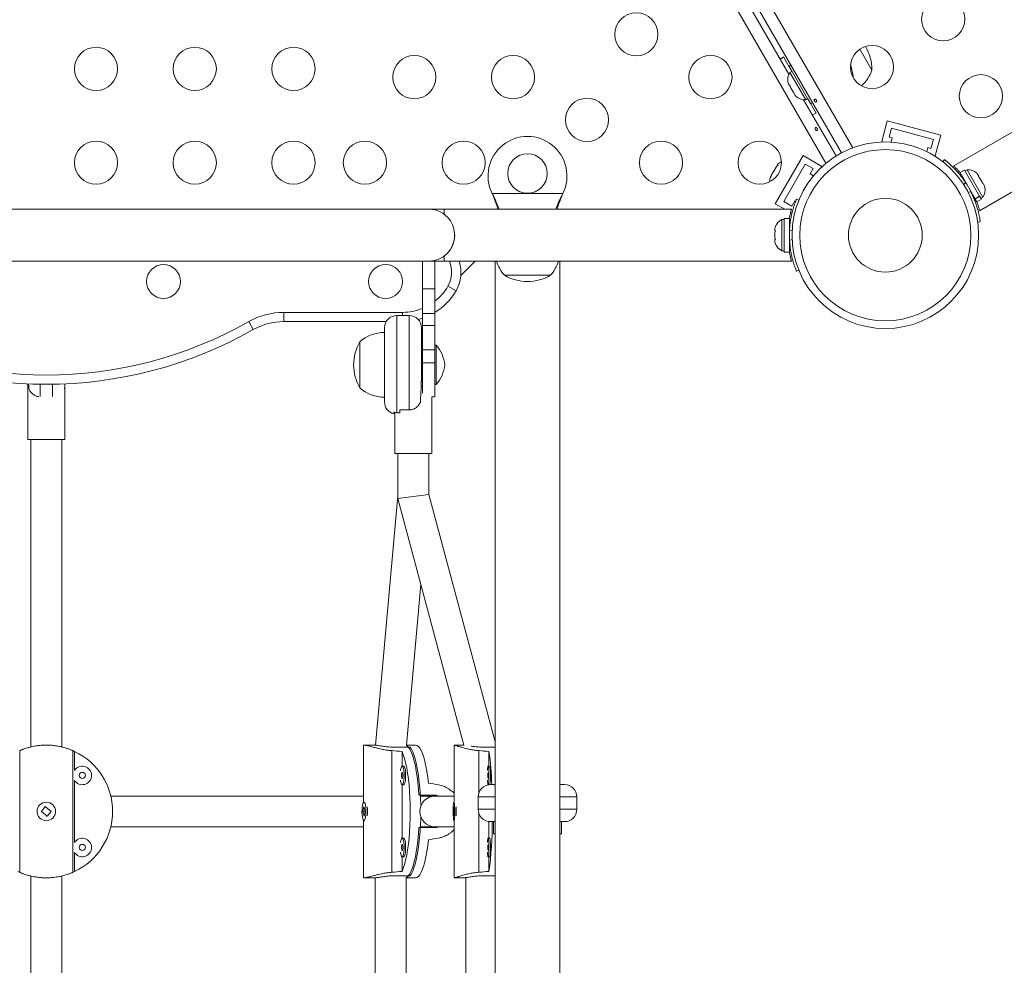
# Model space of a CAD drawing. Units: millimetres. Extents: x -16 to 555, y 0 to 606.
# Drawn here: x 268 to 288, y 238 to 257 of the extents above; entities that cross this region are included whole.
import ezdxf

# ---------------------------------------------------------------- set-up
doc = ezdxf.new("R2010")
doc.units = ezdxf.units.MM
doc.header["$LTSCALE"] = 20
doc.layers.add('CONTOUR', color=7, linetype='Continuous')

msp = doc.modelspace()

# ---------------------------------------------------------------- linework, layer by layer
at = {"layer": 'CONTOUR', "linetype": 'Continuous', "lineweight": 15}
for p, q in [((284.20587, 253.99478), (269.09269, 280.17158)), ((269.29712, 280.31856), (284.43537, 254.09834)), ((283.89316, 253.7853), (268.75491, 280.00551)), ((276.69004, 266.76255), (283.14294, 255.58579)), ((292.57501, 257.25152), (286.48167, 253.73352)), ((287.00695, 252.82419), (293.10009, 256.34206)), ((284.58137, 256.09478), (284.8256, 255.67177)), ((283.20403, 255.64501), (283.03525, 255.93733)), ((283.18145, 255.76912), (283.14508, 255.74811)), ((283.58264, 254.99023), (283.14508, 255.74811)), ((283.20446, 255.64526), (283.16384, 255.62181)), ((283.16384, 255.62181), (283.48263, 255.06964)), ((283.12294, 255.42871), (283.13177, 255.39611)), ((283.13177, 255.39611), (283.12294, 255.42871)), ((283.13177, 255.39611), (283.15845, 255.3499)), ((283.15845, 255.3499), (283.16594, 255.35423)), ((283.16594, 255.35423), (283.17477, 255.32163)), ((283.17477, 255.32163), (283.22814, 255.2292)), ((283.22814, 255.2292), (283.25195, 255.20525)), ((283.25195, 255.20525), (283.24446, 255.20092)), ((283.24446, 255.20092), (283.27114, 255.15471)), ((283.29496, 255.13076), (283.27114, 255.15471)), ((283.27114, 255.15471), (283.29496, 255.13076)), ((283.441, 255.06954), (284.0976, 253.93227)), ((283.48263, 255.06964), (283.52326, 255.09309)), ((283.6916, 254.80051), (283.52282, 255.09284)), ((283.58264, 254.99023), (283.61902, 255.01124)), ((285.13537, 254.64665), (285.02212, 254.224)), ((285.13537, 254.64665), (286.22219, 254.35544)), ((285.17523, 254.3124), (285.22377, 254.49354)), ((285.22377, 254.49354), (286.06907, 254.26704)), ((285.02212, 254.224), (285.04803, 254.21705)), ((285.23561, 254.29622), (285.17523, 254.3124)), ((285.21359, 254.21403), (285.23561, 254.29622)), ((286.06907, 254.26704), (286.02054, 254.0859)), ((286.22219, 254.35544), (286.10894, 253.93279)), ((285.96016, 254.10208), (285.93813, 254.01989)), ((286.02054, 254.0859), (285.96016, 254.10208)), ((282.86623, 252.96535), (283.42881, 253.93977)), ((283.42881, 253.93977), (283.80775, 253.72099)), ((286.08302, 253.93973), (286.10894, 253.93279)), ((286.26133, 253.81601), (286.29413, 253.85802)), ((282.83112, 253.6154), (282.78459, 253.53481)), ((282.83103, 253.61524), (282.84968, 253.64754)), ((282.84823, 253.62774), (282.83112, 253.6154)), ((282.84997, 253.64805), (282.84823, 253.62774)), ((282.89586, 253.72753), (282.84997, 253.64805)), ((282.9222, 253.75585), (282.89586, 253.72753)), ((282.89586, 253.72753), (282.90509, 253.74352)), ((282.90509, 253.74352), (282.9222, 253.75585)), ((283.037, 253.01111), (283.47457, 253.76899)), ((283.47457, 253.76899), (283.63697, 253.67523)), ((283.63697, 253.67523), (283.57446, 253.56696)), ((283.79433, 253.69775), (283.80775, 253.72099)), ((286.70124, 253.64748), (286.60954, 253.59453)), ((286.9143, 253.06667), (286.60954, 253.59453)), ((287.00601, 253.11961), (286.70124, 253.64748)), ((286.75285, 253.6519), (286.71223, 253.62845)), ((287.07165, 253.09973), (286.75285, 253.6519)), ((286.94053, 253.59078), (286.96434, 253.56683)), ((286.96434, 253.56683), (286.94053, 253.59078)), ((282.77497, 253.51814), (282.76939, 253.50847)), ((282.78459, 253.53481), (282.77323, 253.49783)), ((282.77323, 253.49783), (282.77497, 253.51814)), ((282.78459, 253.53481), (282.77497, 253.51814)), ((283.57446, 253.56696), (283.63813, 253.5302)), ((286.6008, 253.55747), (286.6234, 253.57052)), ((286.68616, 253.46182), (286.67696, 253.4565)), ((286.72313, 253.39173), (286.68813, 253.34689)), ((286.99103, 253.52061), (286.96434, 253.56683)), ((286.98353, 253.51629), (286.99103, 253.52061)), ((287.00735, 253.49234), (286.98353, 253.51629)), ((287.06071, 253.39991), (287.00735, 253.49234)), ((287.06955, 253.36731), (287.06071, 253.39991)), ((286.77514, 253.19618), (286.83147, 253.20407)), ((287.07704, 253.37164), (287.06955, 253.36731)), ((287.10372, 253.32542), (287.07704, 253.37164)), ((287.11255, 253.29282), (287.10372, 253.32542)), ((287.10372, 253.32542), (287.11255, 253.29282)), ((277.14203, 253.14006), (277.12954, 253.17002)), ((277.14203, 253.14605), (277.12954, 253.17002)), ((277.12954, 253.17002), (278.5611, 253.17002)), ((277.14203, 253.14605), (277.14203, 253.14006)), ((278.5611, 253.17002), (278.54861, 253.14006)), ((278.5611, 253.17002), (278.54861, 253.14605)), ((278.54861, 253.14605), (278.54861, 253.14006)), ((283.19941, 252.91735), (283.037, 253.01111)), ((283.26192, 253.02562), (283.19941, 252.91735)), ((283.27883, 253.01586), (283.26192, 253.02562)), ((283.29373, 253.05407), (283.34315, 253.03408)), ((286.86539, 253.13222), (286.87369, 253.13701)), ((286.9143, 253.06667), (287.00601, 253.11961)), ((286.9143, 253.06667), (286.91964, 253.05742)), ((287.01135, 253.11037), (286.91964, 253.05742)), ((286.95031, 253.0043), (286.91964, 253.05742)), ((286.95031, 253.0043), (287.04202, 253.05724)), ((287.00601, 253.11961), (287.01135, 253.11037)), ((287.04202, 253.05724), (287.01135, 253.11037)), ((287.03103, 253.07628), (287.07165, 253.09973)), ((275.84504, 252.85248), (260.34283, 252.85248)), ((279.8456, 252.85248), (275.84504, 252.85248)), ((283.19333, 252.85248), (276.15758, 252.85248)), ((276.15758, 252.74933), (276.15758, 252.85248)), ((282.86623, 252.96535), (283.06174, 252.85248)), ((283.04643, 252.6462), (282.99953, 252.6462)), ((282.99953, 252.6462), (282.99953, 252.3274)), ((283.15232, 252.66818), (283.04643, 252.66818)), ((283.04643, 252.66818), (283.04643, 251.98663)), ((283.15232, 252.66818), (283.15232, 251.98663)), ((283.15232, 252.64045), (283.17779, 252.64045)), ((283.17628, 252.78635), (283.20413, 252.77027)), ((287.02079, 252.5994), (286.96801, 252.592)), ((282.86756, 252.49943), (282.85891, 252.46678)), ((282.85891, 252.46678), (282.86756, 252.49943)), ((282.85891, 252.46678), (282.85891, 252.41342)), ((282.86756, 252.41342), (282.85891, 252.38077)), ((282.85891, 252.41342), (282.86756, 252.41342)), ((283.16191, 252.51493), (283.15232, 252.51493)), ((283.20809, 252.41442), (283.15536, 252.43575)), ((282.85891, 252.38077), (282.85891, 252.27404)), ((282.85891, 252.27404), (282.86756, 252.24139)), ((282.85891, 252.24139), (282.85891, 252.18803)), ((282.86756, 252.24139), (282.85891, 252.24139)), ((282.99953, 252.3274), (282.99953, 252.00861)), ((283.15536, 252.21906), (283.20809, 252.24039)), ((282.86756, 252.15538), (282.85891, 252.18803)), ((282.85891, 252.18803), (282.86756, 252.15538)), ((282.99953, 252.00861), (283.04643, 252.00861)), ((283.15232, 252.13988), (283.16296, 252.13988)), ((260.34283, 251.80233), (275.84504, 251.80233)), ((275.72002, 251.23975), (275.72002, 251.80233)), ((275.97005, 251.80233), (275.84504, 251.80233)), ((275.97005, 251.80233), (276.15758, 251.80233)), ((275.97005, 251.23975), (275.97005, 251.80233)), ((276.15758, 251.80233), (276.15758, 251.90548)), ((276.15758, 251.80233), (283.19356, 251.80233)), ((276.4942, 251.51386), (276.78267, 251.80233)), ((277.18773, 251.80233), (277.18773, 156.83884)), ((278.50291, 156.83884), (278.50291, 251.80233)), ((283.04643, 251.98663), (283.15232, 251.98663)), ((283.34315, 251.62073), (283.29373, 251.60074)), ((278.31414, 251.51479), (277.3765, 251.51479)), ((275.72002, 250.74487), (275.72002, 251.23975)), ((275.97005, 251.23975), (275.72002, 251.23975)), ((275.97005, 250.74487), (275.97005, 251.23975)), ((276.3964, 251.20224), (276.23399, 251.29601)), ((272.90538, 250.57715), (272.90538, 250.76468)), ((272.90538, 250.76468), (275.31371, 250.76468)), ((275.44748, 250.70217), (275.19744, 250.70217)), ((275.19744, 250.70217), (275.19744, 248.73261)), ((275.31371, 250.70217), (275.31371, 250.76468)), ((275.44748, 248.78814), (275.44748, 250.70217)), ((275.72002, 250.64502), (275.63384, 250.61884)), ((275.72002, 250.49752), (275.72002, 250.74487)), ((275.97005, 250.74487), (275.72002, 250.74487)), ((275.97005, 250.49752), (275.97005, 250.74487)), ((272.28853, 250.41438), (272.196, 250.57749)), ((274.98091, 250.57715), (272.90538, 250.57715)), ((274.94741, 248.95192), (274.94741, 250.45214)), ((275.69751, 250.45214), (275.69751, 249.64077)), ((275.72002, 250.00264), (275.72002, 250.49752)), ((275.97005, 250.49752), (275.72002, 250.49752)), ((275.97005, 250.00264), (275.97005, 250.49752)), ((274.44734, 249.70866), (274.44734, 250.17085)), ((275.72002, 249.73954), (275.72002, 250.00264)), ((275.97005, 250.00264), (275.72002, 250.00264)), ((275.99443, 250.10209), (275.97005, 250.10209)), ((275.97005, 249.73954), (275.97005, 250.00264)), ((275.99443, 250.08354), (275.99443, 250.10209)), ((275.99443, 249.30197), (275.99443, 250.08354)), ((275.72002, 249.88956), (275.69751, 249.88956)), ((274.44734, 249.23321), (274.44734, 249.70866)), ((275.69751, 249.64077), (275.69751, 249.35758)), ((275.72002, 249.73954), (275.72002, 249.12945)), ((275.72002, 249.73954), (275.97005, 249.73954)), ((275.97005, 249.73954), (275.97005, 249.05194)), ((275.69751, 249.5145), (275.72002, 249.5145)), ((267.71888, 249.31576), (267.71888, 248.19168)), ((267.71888, 249.31576), (267.71888, 248.19168)), ((267.96892, 249.3084), (267.96892, 249.05854)), ((268.21895, 249.05854), (268.21895, 249.3084)), ((268.46899, 249.31576), (268.46899, 249.26447)), ((268.46899, 248.19168), (268.46899, 249.26447)), ((268.46899, 248.19168), (268.46899, 249.26447)), ((275.72002, 249.27322), (275.6924, 249.27322)), ((275.69341, 249.35758), (275.69751, 249.35758)), ((275.97005, 249.30197), (275.99443, 249.30197)), ((275.90747, 249.05194), (275.97005, 249.05194)), ((275.90754, 247.90803), (275.90754, 249.05194)), ((275.13494, 248.74376), (275.13494, 248.70983)), ((275.13494, 248.73857), (275.15744, 248.7334)), ((275.15744, 248.73819), (275.15744, 247.90803)), ((275.25623, 248.73261), (275.19744, 248.73261)), ((275.25995, 248.78814), (275.25995, 248.73261)), ((275.44748, 248.78814), (275.25995, 248.78814)), ((268.09393, 248.19168), (267.71888, 248.19168)), ((267.78139, 248.19168), (267.78139, 241.9639)), ((268.46899, 248.19168), (268.09393, 248.19168)), ((268.40648, 241.96399), (268.40648, 248.19168)), ((275.53249, 247.90803), (275.15744, 247.90803)), ((275.21995, 247.90803), (275.21995, 246.99174)), ((275.90754, 247.90803), (275.53249, 247.90803)), ((275.84504, 247.07406), (275.84504, 247.90803)), ((275.21995, 247.04692), (274.76642, 241.99984)), ((275.84504, 247.07406), (275.21995, 246.99174)), ((277.18773, 242.06516), (275.84504, 247.07406)), ((275.21995, 246.99174), (276.55778, 242.00094)), ((275.39396, 241.99914), (275.68627, 245.25211)), ((267.55529, 241.88827), (267.55529, 239.42572)), ((268.63258, 241.88827), (268.63258, 239.42572)), ((268.66861, 241.4924), (268.66861, 241.87187)), ((274.52494, 242.00094), (274.52494, 240.84188)), ((274.75256, 242.00094), (274.53781, 242.00094)), ((275.09532, 239.42572), (275.09532, 241.88827)), ((275.14267, 241.96025), (275.46312, 241.96025)), ((275.30265, 241.57337), (275.30265, 241.87187)), ((275.57546, 242.00094), (275.39412, 242.00094)), ((276.35955, 242.00094), (276.35955, 240.84452)), ((276.55928, 242.00094), (276.36157, 242.00094)), ((276.85823, 241.88827), (276.85823, 241.0305)), ((277.18773, 241.96025), (276.93474, 241.96025)), ((277.06494, 241.57383), (277.06494, 241.87187)), ((275.33599, 241.57383), (275.30547, 241.57383)), ((277.07824, 241.57383), (277.04711, 241.57383)), ((268.66861, 240.03378), (268.66861, 241.28021)), ((275.30265, 240.11476), (275.30265, 241.19924)), ((275.30547, 241.19878), (275.33599, 241.19878)), ((277.04711, 241.19878), (277.06329, 241.19878)), ((277.09521, 241.20082), (277.18898, 241.20082)), ((278.50166, 241.20082), (278.59543, 241.20082)), ((274.53781, 240.84452), (274.53171, 240.84452)), ((275.64288, 240.98517), (275.96333, 240.98517)), ((275.97079, 240.96954), (275.6728, 240.96954)), ((275.97079, 240.96954), (275.6728, 240.96954)), ((276.36157, 240.84452), (276.35535, 240.84452)), ((276.84518, 240.95079), (276.84518, 240.70075)), ((277.18773, 240.95079), (276.84518, 240.95079)), ((278.84546, 240.95079), (278.50291, 240.95079)), ((278.84546, 240.70075), (278.84546, 240.95079)), ((268.07277, 240.75479), (267.99388, 240.65781)), ((267.99388, 240.65781), (268.1151, 240.5592)), ((268.19399, 240.65618), (268.07277, 240.75479)), ((268.1151, 240.5592), (268.19399, 240.65618)), ((274.52714, 240.75479), (274.51013, 240.65781)), ((274.51013, 240.65781), (274.53627, 240.5592)), ((274.52525, 240.65781), (274.51013, 240.65781)), ((274.55329, 240.65618), (274.52714, 240.75479)), ((274.53627, 240.5592), (274.55329, 240.65618)), ((276.35352, 240.75479), (276.34674, 240.65781)), ((276.34674, 240.65781), (276.35717, 240.5592)), ((276.36378, 240.65781), (276.34674, 240.65781)), ((276.36396, 240.65618), (276.35352, 240.75479)), ((276.35717, 240.5592), (276.36396, 240.65618)), ((276.84518, 240.70075), (277.18773, 240.70075)), ((276.85823, 240.62103), (276.85823, 239.42572)), ((278.50291, 240.70075), (278.84546, 240.70075)), ((274.52494, 240.47211), (274.52494, 239.31305)), ((274.53171, 240.46947), (274.53781, 240.46947)), ((276.35535, 240.46947), (276.36157, 240.46947)), ((276.35955, 240.46947), (276.35955, 239.31305)), ((277.06494, 240.11521), (277.06494, 240.45256)), ((277.15772, 240.45072), (277.09521, 240.45072)), ((277.15772, 240.20068), (277.15772, 240.45072)), ((277.15772, 240.45072), (277.18773, 240.45072)), ((278.50291, 240.45072), (278.53292, 240.45072)), ((278.53292, 240.20068), (278.53292, 240.45072)), ((278.59541, 240.45072), (278.53292, 240.45072)), ((275.96333, 240.32882), (275.64288, 240.32882)), ((275.67294, 240.34445), (275.97079, 240.34445)), ((275.67294, 240.34445), (275.97079, 240.34445)), ((275.33599, 240.11521), (275.30547, 240.11521)), ((277.07824, 240.11521), (277.04711, 240.11521)), ((277.15772, 240.20068), (277.18773, 240.20068)), ((278.50291, 240.20068), (278.53292, 240.20068)), ((268.66861, 239.44212), (268.66861, 239.82159)), ((275.30265, 239.44212), (275.30265, 239.74062)), ((275.30547, 239.74016), (275.33599, 239.74016)), ((277.04711, 239.74016), (277.07824, 239.74016)), ((277.06494, 239.44212), (277.06494, 239.74016)), ((267.78139, 239.35009), (267.78139, 229.9622)), ((268.40648, 229.96228), (268.40648, 239.35)), ((274.53781, 239.31305), (274.75256, 239.31305)), ((274.75935, 239.31345), (274.75935, 229.99883)), ((275.14267, 239.35374), (275.46312, 239.35374)), ((275.38444, 229.99754), (275.38444, 239.31475)), ((275.38444, 239.31305), (275.57546, 239.31305)), ((276.36068, 239.31311), (276.36016, 239.31413)), ((276.36157, 239.31305), (276.58068, 239.31305)), ((276.59395, 239.31505), (276.59395, 229.99724)), ((277.18773, 239.35374), (276.93474, 239.35374))]:
    msp.add_line(p, q, dxfattribs=at)
at = {"layer": 'CONTOUR', "linetype": 'Continuous', "lineweight": 15, "flags": 128}
for points in [[(283.03525, 255.93733), (282.97789, 255.90051), (282.96613, 255.89203)], [(283.6178, 254.7633), (283.63102, 254.76925), (283.6916, 254.80051)], [(268.46418, 249.21566), (268.4656, 249.22346), (268.46899, 249.26447)], [(275.30265, 241.87187), (275.32884, 241.8066), (275.35345, 241.72923), (275.37622, 241.64058), (275.39691, 241.54158), (275.41531, 241.43326), (275.43121, 241.31678), (275.44446, 241.19335), (275.45491, 241.06428), (275.46246, 240.93092), (275.46702, 240.79468), (275.46854, 240.657), (275.46702, 240.51931), (275.46246, 240.38307), (275.45491, 240.24971), (275.44446, 240.12064), (275.43121, 239.99721), (275.41531, 239.88073), (275.39691, 239.77241), (275.37622, 239.67341), (275.35345, 239.58476), (275.32884, 239.50739), (275.30265, 239.44212)], [(275.64288, 240.98517), (275.63423, 241.11598), (275.62275, 241.24204), (275.60857, 241.36203), (275.59183, 241.47471), (275.57271, 241.57892), (275.5514, 241.67357), (275.52813, 241.75768), (275.50313, 241.83039), (275.47667, 241.89093), (275.44902, 241.93868), (275.42046, 241.97315), (275.39129, 241.99397), (275.38844, 241.99526)], [(275.46312, 241.96025), (275.49133, 241.92013), (275.51851, 241.86691), (275.54439, 241.80116), (275.56869, 241.72354), (275.59116, 241.63487), (275.61158, 241.53606), (275.62972, 241.42814), (275.6454, 241.31223), (275.65845, 241.18952), (275.66875, 241.0613), (275.67618, 240.92888), (275.68067, 240.79365), (275.68091, 240.78227)], [(275.83746, 241.23167), (275.82338, 241.35312), (275.8067, 241.46723), (275.78758, 241.57282), (275.76623, 241.66877), (275.74287, 241.75408), (275.71775, 241.82783), (275.69113, 241.88927), (275.66329, 241.93774), (275.63453, 241.97272), (275.60515, 241.99386), (275.57546, 242.00094)], [(275.34592, 241.3863), (275.34442, 241.4369), (275.34003, 241.48374), (275.33308, 241.52335), (275.32408, 241.5528), (275.3137, 241.56991), (275.30271, 241.57339), (275.29193, 241.563), (275.28215, 241.53951), (275.2741, 241.50465), (275.27094, 241.48388)], [(275.31895, 241.3863), (275.31793, 241.41022), (275.31501, 241.4305), (275.31063, 241.44405), (275.30547, 241.44881), (275.30031, 241.44405), (275.29594, 241.4305), (275.29302, 241.41022), (275.29199, 241.3863), (275.29302, 241.36238), (275.29594, 241.3421), (275.30031, 241.32855), (275.30547, 241.32379), (275.31063, 241.32855), (275.31501, 241.3421), (275.31793, 241.36238), (275.31895, 241.3863)], [(275.37643, 241.3863), (275.37493, 241.4369), (275.37055, 241.48374), (275.3636, 241.52335), (275.3546, 241.5528), (275.34422, 241.56991), (275.33599, 241.57383)], [(277.03332, 241.28872), (277.03609, 241.24925), (277.03968, 241.2198), (277.04382, 241.2027), (277.04821, 241.19921), (277.05251, 241.2096), (277.05641, 241.2331), (277.05962, 241.26796), (277.06191, 241.31159), (277.06309, 241.36077), (277.06309, 241.41184), (277.06191, 241.46101), (277.05962, 241.50465), (277.05641, 241.53951), (277.05251, 241.563), (277.04821, 241.57339), (277.04382, 241.56991), (277.03968, 241.5528), (277.03609, 241.52335), (277.03332, 241.48388)], [(277.04173, 241.3863), (277.04214, 241.36238), (277.0433, 241.3421), (277.04505, 241.32855), (277.04711, 241.32379), (277.04916, 241.32855), (277.05091, 241.3421), (277.05207, 241.36238), (277.05248, 241.3863), (277.05207, 241.41022), (277.05091, 241.4305), (277.04916, 241.44405), (277.04711, 241.44881), (277.04505, 241.44405), (277.0433, 241.4305), (277.04214, 241.41022), (277.04173, 241.3863)], [(275.27094, 241.28872), (275.2741, 241.26796), (275.28215, 241.2331), (275.29193, 241.2096), (275.30271, 241.19921), (275.3137, 241.2027), (275.32408, 241.2198), (275.33308, 241.24925), (275.34003, 241.28887), (275.34442, 241.33571), (275.34592, 241.3863)], [(275.33599, 241.19878), (275.34422, 241.2027), (275.3546, 241.2198), (275.3636, 241.24925), (275.37055, 241.28887), (275.37493, 241.33571), (275.37643, 241.3863)], [(274.50619, 240.51152), (274.5156, 240.48499), (274.5262, 240.47121), (274.53722, 240.47122), (274.54782, 240.485), (274.55723, 240.51154), (274.56475, 240.54886), (274.56982, 240.59421), (274.57206, 240.64421), (274.5713, 240.69516), (274.56761, 240.74328), (274.56126, 240.785), (274.55272, 240.81723), (274.54262, 240.83757), (274.53171, 240.84452), (274.5208, 240.83757), (274.51069, 240.81722), (274.50215, 240.78498), (274.4958, 240.74326), (274.49211, 240.69514), (274.49136, 240.64419), (274.4936, 240.59419), (274.49867, 240.54884), (274.50619, 240.51152)], [(276.36553, 240.80247), (276.36177, 240.829), (276.35754, 240.84278), (276.35315, 240.84277), (276.34892, 240.82899), (276.34516, 240.80246), (276.34216, 240.76513), (276.34014, 240.71978), (276.33925, 240.66978), (276.33955, 240.61883), (276.34102, 240.57071), (276.34355, 240.52899), (276.34696, 240.49676), (276.35099, 240.47642), (276.35535, 240.46947), (276.3597, 240.47643), (276.36373, 240.49677), (276.36714, 240.52901), (276.36968, 240.57073), (276.37115, 240.61885), (276.37145, 240.6698), (276.37055, 240.7198), (276.36853, 240.76515), (276.36553, 240.80247)], [(275.68091, 240.53173), (275.68067, 240.52034), (275.67618, 240.38511), (275.66875, 240.25269), (275.65845, 240.12447), (275.6454, 240.00176), (275.62972, 239.88585), (275.61158, 239.77793), (275.59116, 239.67912), (275.56869, 239.59045), (275.54439, 239.51283), (275.51851, 239.44708), (275.49133, 239.39386), (275.46312, 239.35374)], [(275.38287, 239.3166), (275.39129, 239.32002), (275.42046, 239.34084), (275.44902, 239.37531), (275.47667, 239.42306), (275.50313, 239.4836), (275.52813, 239.55631), (275.5514, 239.64042), (275.57271, 239.73507), (275.59183, 239.83928), (275.60857, 239.95196), (275.62275, 240.07195), (275.63423, 240.19801), (275.64288, 240.32882)], [(275.34592, 239.92769), (275.34442, 239.97828), (275.34003, 240.02512), (275.33308, 240.06474), (275.32408, 240.09419), (275.3137, 240.11129), (275.30271, 240.11478), (275.29193, 240.10439), (275.28215, 240.08089), (275.2741, 240.04603), (275.27094, 240.02527)], [(275.37643, 239.92769), (275.37493, 239.97828), (275.37055, 240.02512), (275.3636, 240.06474), (275.3546, 240.09419), (275.34422, 240.11129), (275.33599, 240.11521)], [(275.57546, 239.31305), (275.60515, 239.32013), (275.63453, 239.34127), (275.66329, 239.37626), (275.69113, 239.42472), (275.71775, 239.48616), (275.74287, 239.55991), (275.76623, 239.64522), (275.78758, 239.74117), (275.8067, 239.84676), (275.82338, 239.96087), (275.83746, 240.08232)], [(277.03332, 239.83011), (277.03609, 239.79064), (277.03968, 239.76119), (277.04382, 239.74408), (277.04821, 239.7406), (277.05251, 239.75099), (277.05641, 239.77448), (277.05962, 239.80934), (277.06191, 239.85298), (277.06309, 239.90215), (277.06309, 239.95322), (277.06191, 240.0024), (277.05962, 240.04603), (277.05641, 240.08089), (277.05251, 240.10439), (277.04821, 240.11478), (277.04382, 240.11129), (277.03968, 240.09419), (277.03609, 240.06474), (277.03332, 240.02527)], [(277.07824, 239.74016), (277.07934, 239.7406), (277.08365, 239.75099), (277.08755, 239.77448), (277.09076, 239.80934), (277.09305, 239.85298), (277.09423, 239.90215), (277.09423, 239.95322), (277.09305, 240.0024), (277.09076, 240.04603), (277.08755, 240.08089), (277.08365, 240.10439), (277.07934, 240.11478), (277.07824, 240.11521)], [(275.27094, 239.83011), (275.2741, 239.80934), (275.28215, 239.77448), (275.29193, 239.75099), (275.30271, 239.7406), (275.3137, 239.74408), (275.32408, 239.76119), (275.33308, 239.79064), (275.34003, 239.83025), (275.34442, 239.87709), (275.34592, 239.92769)], [(275.31895, 239.92769), (275.31793, 239.95161), (275.31501, 239.97189), (275.31063, 239.98544), (275.30547, 239.9902), (275.30031, 239.98544), (275.29594, 239.97189), (275.29302, 239.95161), (275.29199, 239.92769), (275.29302, 239.90377), (275.29594, 239.88349), (275.30031, 239.86994), (275.30547, 239.86518), (275.31063, 239.86994), (275.31501, 239.88349), (275.31793, 239.90377), (275.31895, 239.92769)], [(275.33599, 239.74016), (275.34422, 239.74408), (275.3546, 239.76119), (275.3636, 239.79064), (275.37055, 239.83025), (275.37493, 239.87709), (275.37643, 239.92769)], [(277.04173, 239.92769), (277.04214, 239.90377), (277.0433, 239.88349), (277.04505, 239.86994), (277.04711, 239.86518), (277.04916, 239.86994), (277.05091, 239.88349), (277.05207, 239.90377), (277.05248, 239.92769), (277.05207, 239.95161), (277.05091, 239.97189), (277.04916, 239.98544), (277.04711, 239.9902), (277.04505, 239.98544), (277.0433, 239.97189), (277.04214, 239.95161), (277.04173, 239.92769)]]:
    msp.add_lwpolyline(points, dxfattribs=at)
at = {"layer": 'CONTOUR', "linetype": 'Continuous', "lineweight": 15}
for centre, radius in [((286.26867, 256.70255), 0.43756), ((280.05168, 256.39481), 0.43756), ((269.10218, 255.69663), 0.43756), ((271.10247, 255.69663), 0.43756), ((273.10275, 255.69663), 0.43756), ((284.82666, 255.73243), 0.43756), ((275.55104, 255.52866), 0.43756), ((277.55133, 255.52866), 0.43756), ((281.5519, 255.52866), 0.43756), ((287.03242, 255.1414), 0.43756), ((279.05154, 254.66251), 0.43756), ((269.10218, 253.79636), 0.43756), ((271.10247, 253.79636), 0.43756), ((273.10275, 253.79636), 0.43756), ((274.5509, 253.79636), 0.43756), ((276.55119, 253.79636), 0.43756), ((280.55175, 253.79636), 0.43756), ((282.55204, 253.79636), 0.43756), ((285.09635, 252.3274), 1.89027), ((285.09635, 252.3274), 1.7344), ((277.84532, 253.57758), 0.40006), ((285.09635, 252.3274), 0.74739), ((270.46927, 251.38977), 0.34385), ((274.96991, 251.38977), 0.34385), ((268.82324, 241.3863), 0.06251), ((268.09393, 240.657), 0.18753), ((268.82324, 239.92769), 0.06251)]:
    msp.add_circle(centre, radius, dxfattribs=at)
for centre, radius, start, end in [((283.88406, 255.66951), 0.94154, 0.137166, 30.645171), ((283.37228, 255.47677), 0.25394, 145.170658, 191.773154), ((283.50512, 255.45073), 0.94154, 4.221265, 19.845081), ((284.10171, 255.92151), 0.76576, 311.829247, 340.965245), ((283.46125, 255.32267), 0.25394, 228.512587, 274.829342), ((277.84532, 253.52757), 0.80011, 333.456637, 206.543363), ((283.09951, 253.58302), 0.25394, 115.714474, 138.258924), ((286.77423, 253.39887), 0.25394, 48.512587, 94.829342), ((283.01054, 253.42891), 0.25394, 161.741076, 184.285572), ((285.10176, 252.33053), 1.93778, 26.794751, 33.205249), ((286.8632, 253.24476), 0.25394, 325.170658, 11.773154), ((275.84504, 252.3274), 0.52507, 25.208569, 90), ((283.10753, 252.41638), 0.25394, 115.170658, 161.773154), ((275.84504, 252.3274), 0.52507, 306.529607, 24.302267), ((285.0901, 252.3274), 1.93778, 176.794751, 183.205249), ((275.84504, 252.3274), 0.52507, 270, 359.99512), ((283.10753, 252.23843), 0.25394, 198.512587, 244.829342), ((275.74678, 251.5773), 0.56258, 330, 23.578178), ((275.74678, 251.5773), 0.75011, 330, 17.457603), ((277.95474, 252.01682), 0.76576, 196.266421, 220.965245), ((277.73591, 252.01682), 0.76576, 319.034755, 343.733579), ((277.84532, 252.33131), 0.94154, 240.137166, 299.862834), ((275.31371, 251.82733), 1.06265, 308.144513, 330), ((275.31371, 251.82733), 1.25018, 301.668243, 330), ((275.31371, 251.82733), 1.06265, 270, 292.479506), ((272.90538, 249.32698), 1.4377, 90, 119.565071), ((275.19744, 250.45214), 0.25004, 90, 180), ((275.44748, 250.45214), 0.25004, 0, 90), ((268.09393, 257.80869), 8.50121, 240.434929, 299.565071), ((268.09393, 257.80869), 8.31368, 240.434929, 299.565071), ((272.90538, 249.32698), 1.25018, 90, 119.565071), ((274.94937, 249.59262), 0.76576, 90.146846, 130.965245), ((275.26386, 249.70203), 0.94154, 150.137166, 209.862834), ((275.47044, 249.6378), 0.7001, 5.264332, 41.542796), ((275.47044, 249.76626), 0.7001, 318.457204, 354.735668), ((274.94937, 249.81145), 0.76576, 229.034755, 269.853154), ((275.19744, 248.95192), 0.25004, 180, 255.522488), ((268.09393, 240.657), 1.34394, 64.684197, 66.372185), ((268.09393, 240.657), 1.34394, 295.315803, 64.684197), ((271.37938, 241.05691), 5.74367, 1.435765, 8.157155), ((268.82324, 241.3863), 0.18753, 211.355326, 148.644674), ((276.17418, 241.382), 0.92419, 348.666671, 11.979649), ((277.09521, 240.95079), 0.25004, 90, 180), ((278.59543, 240.95079), 0.25004, 0, 90), ((275.9765, 240.657), 0.3126, 91.046422, 268.953578), ((275.9765, 240.657), 0.3126, 91.046422, 268.953578), ((273.81263, 240.657), 0.79021, 353.323765, 6.676235), ((274.42424, 240.657), 1.97845, 357.338526, 2.661474), ((277.09521, 240.70075), 0.25004, 180, 270), ((278.59543, 240.70075), 0.25004, 270, 0), ((269.67404, 240.42356), 7.45577, 352.435904, 0.20867), ((268.82324, 239.92769), 0.18753, 211.355326, 148.644674), ((268.09393, 240.657), 1.34394, 244.684197, 246.372185), ((268.09393, 240.657), 1.34394, 293.627815, 295.315803)]:
    msp.add_arc(centre, radius, start, end, dxfattribs=at)
for centre, major_axis, ratio, start_param, end_param in [((271.99624, 240.657), (7.73235, 0), 0.1738076, 1.1289522, 1.15841315), ((273.76841, 240.657), (7.70925, 0), 0.17432843, 1.1289522, 1.15841315), ((278.75793, 240.657), (7.44815, -1.34299), 0.00680043, 1.94548245, 1.9749434), ((278.75793, 240.657), (7.44815, 1.34299), 0.00680043, 4.30824191, 4.33770286), ((271.99624, 240.657), (7.73235, 0), 0.1738076, 5.12477215, 5.1542331), ((273.76841, 240.657), (7.70925, 0), 0.17432843, 5.12477215, 5.1542331)]:
    msp.add_ellipse(centre, major_axis=major_axis, ratio=ratio, start_param=start_param, end_param=end_param, dxfattribs=at)
for points, knots in [([(283.66371, 255.03933), (283.6658, 255.03655), (283.66998, 255.03099), (283.67777, 255.02535), (283.68577, 255.02267), (283.69337, 255.02345), (283.6997, 255.02763), (283.70409, 255.03468), (283.70597, 255.0438), (283.70497, 255.05392), (283.70106, 255.0638), (283.69468, 255.07227), (283.68658, 255.07844), (283.67774, 255.08171), (283.66929, 255.08175), (283.66232, 255.07862), (283.65763, 255.07271), (283.65564, 255.06463), (283.65647, 255.05521), (283.65947, 255.04638), (283.6625, 255.04135), (283.66371, 255.03933)], [0, 0, 0, 0, 0.05350078, 0.10699034, 0.16074117, 0.2145264, 0.26795903, 0.3212032, 0.37470967, 0.42852776, 0.48222042, 0.53554069, 0.58882496, 0.64246286, 0.69629504, 0.7498604, 0.80311717, 0.85649814, 0.91024458, 0.9640337, 1, 1, 1, 1]), ([(283.67216, 254.48071), (283.67195, 254.48403), (283.67152, 254.49069), (283.67449, 254.49926), (283.67961, 254.50542), (283.68648, 254.50843), (283.69426, 254.50801), (283.70224, 254.50425), (283.70967, 254.49763), (283.7158, 254.48896), (283.71997, 254.47929), (283.72169, 254.46965), (283.72066, 254.461), (283.71681, 254.45426), (283.7105, 254.45016), (283.70247, 254.44915), (283.69367, 254.45134), (283.68516, 254.4566), (283.67811, 254.46443), (283.67375, 254.47294), (283.67261, 254.47848), (283.67216, 254.48071)], [0, 0, 0, 0, 0.05380011, 0.10759858, 0.16135839, 0.21475335, 0.26800591, 0.32155397, 0.37538318, 0.42903836, 0.48233152, 0.53564135, 0.58931787, 0.64314195, 0.69666566, 0.74991228, 0.80332992, 0.85710409, 0.91086839, 0.96426434, 1, 1, 1, 1]), ([(286.29413, 253.85802), (286.29545, 253.857), (286.29811, 253.85493), (286.31945, 253.83805), (286.35272, 253.8107), (286.39691, 253.77241), (286.45028, 253.72283), (286.50905, 253.66365), (286.57132, 253.59469), (286.64456, 253.50594), (286.69374, 253.43446), (286.72313, 253.39173)], [0, 0, 0, 0, 0.1046308, 0.21229052, 0.31692305, 0.42461393, 0.52873339, 0.6359768, 0.73828824, 0.84359296, 1, 1, 1, 1]), ([(286.48167, 253.73352), (286.48268, 253.73255), (286.48471, 253.73058), (286.50092, 253.71458), (286.52586, 253.68929), (286.5593, 253.6535), (286.58834, 253.62161), (286.6067, 253.59926), (286.61025, 253.59494)], [0, 0, 0, 0, 0.18778832, 0.38115536, 0.56890758, 0.76187224, 0.954, 1, 1, 1, 1]), ([(286.83147, 253.20407), (286.84656, 253.17302), (286.87714, 253.11004), (286.91536, 253.01532), (286.94754, 252.92304), (286.97234, 252.83863), (286.99098, 252.76353), (287.0041, 252.7009), (287.01293, 252.65157), (287.01942, 252.60962), (287.02028, 252.60325), (287.02079, 252.5994)], [0, 0, 0, 0, 0.10435176, 0.21161938, 0.31601402, 0.42360407, 0.52535367, 0.63000006, 0.73279438, 0.83847833, 1, 1, 1, 1]), ([(277.27035, 252.85248), (277.26768, 252.86035), (277.25178, 252.90729), (277.21105, 253.0057), (277.16658, 253.09613), (277.14203, 253.14605)], [0, 0, 0, 0, 0.08283304, 0.4936263, 1, 1, 1, 1]), ([(277.24669, 252.85248), (277.24199, 252.86783), (277.22605, 252.9199), (277.19096, 253.01629), (277.159, 253.09712), (277.14203, 253.14006)], [0, 0, 0, 0, 0.16381387, 0.55580425, 1, 1, 1, 1]), ([(278.54861, 253.14605), (278.52586, 253.1006), (278.48079, 253.01056), (278.43953, 252.90975), (278.42369, 252.86006), (278.42127, 252.85248)], [0, 0, 0, 0, 0.46356761, 0.91819349, 1, 1, 1, 1]), ([(278.54861, 253.14006), (278.52524, 253.0827), (278.48572, 252.98572), (278.45677, 252.89112), (278.44494, 252.85248)], [0, 0, 0, 0, 0.59156293, 1, 1, 1, 1]), ([(283.15536, 252.43575), (283.15782, 252.47018), (283.16282, 252.54001), (283.17709, 252.64116), (283.19535, 252.73716), (283.21608, 252.82267), (283.23749, 252.89703), (283.25745, 252.95782), (283.27446, 253.00495), (283.28981, 253.04454), (283.29226, 253.05048), (283.29373, 253.05407)], [0, 0, 0, 0, 0.10435176, 0.21161938, 0.31601402, 0.42360407, 0.52535367, 0.63000006, 0.73279438, 0.83847833, 1, 1, 1, 1]), ([(286.95102, 253.00471), (286.95314, 252.99903), (286.96348, 252.97141), (286.9769, 252.92931), (286.99131, 252.88178), (287.00071, 252.84744), (287.00599, 252.82708), (287.00636, 252.82559), (287.00653, 252.82492)], [0, 0, 0, 0, 0.050119835, 0.243653546, 0.44271584, 0.63728385, 0.837843687, 1, 1, 1, 1]), ([(283.15151, 252.66818), (283.15251, 252.67416), (283.15736, 252.70324), (283.16679, 252.74641), (283.17808, 252.79478), (283.18711, 252.82921), (283.19272, 252.84949), (283.19314, 252.85097), (283.19333, 252.85163)], [0, 0, 0, 0, 0.05011546, 0.24365006, 0.44271327, 0.63728218, 0.83784294, 1, 1, 1, 1]), ([(283.29373, 251.60074), (283.29311, 251.60228), (283.29183, 251.60541), (283.28179, 251.6307), (283.26665, 251.67101), (283.24753, 251.72628), (283.2261, 251.79589), (283.20479, 251.87653), (283.18534, 251.96739), (283.16629, 252.08086), (283.15944, 252.16736), (283.15536, 252.21906)], [0, 0, 0, 0, 0.1046308, 0.21229052, 0.31692305, 0.42461393, 0.52873339, 0.6359768, 0.73828824, 0.84359296, 1, 1, 1, 1]), ([(283.19356, 251.80233), (283.19318, 251.80367), (283.19241, 251.80639), (283.18637, 251.82836), (283.17741, 251.86273), (283.16635, 251.91044), (283.15715, 251.95258), (283.15242, 251.98112), (283.15151, 251.98663)], [0, 0, 0, 0, 0.18778746, 0.38115361, 0.56890497, 0.76186875, 0.95399563, 1, 1, 1, 1]), ([(275.69751, 249.64077), (275.69748, 249.62015), (275.6974, 249.57875), (275.69677, 249.51603), (275.69577, 249.45304), (275.6944, 249.39108), (275.69272, 249.33091), (275.69077, 249.2726), (275.68857, 249.21579), (275.68619, 249.16167), (275.6837, 249.11086), (275.68116, 249.06337), (275.6786, 249.01908), (275.67622, 248.98062), (275.67478, 248.9588), (275.67414, 248.94898)], [0, 0, 0, 0, 0.07644174, 0.15341429, 0.2320597, 0.31128248, 0.38776161, 0.46476988, 0.54344464, 0.62269432, 0.69936513, 0.7765668, 0.85544221, 0.93489596, 1, 1, 1, 1]), ([(267.74226, 249.21544), (267.74149, 249.22479), (267.73996, 249.24356), (267.73747, 249.27744), (267.73576, 249.3036), (267.7349, 249.31681)], [0, 0, 0, 0, 0.32953698, 0.66136227, 1, 1, 1, 1]), ([(267.94641, 249.05783), (267.94105, 249.05817), (267.92242, 249.05934), (267.89185, 249.06826), (267.85574, 249.08412), (267.82282, 249.106), (267.7933, 249.13318), (267.77081, 249.16169), (267.75387, 249.18946), (267.74614, 249.20675), (267.74226, 249.21544)], [0, 0, 0, 0, 0.05914771, 0.20552757, 0.34763106, 0.49364893, 0.63999273, 0.78999734, 0.89445583, 1, 1, 1, 1]), ([(275.67414, 248.94898), (275.66784, 248.93536), (275.65508, 248.90776), (275.62787, 248.87109), (275.59477, 248.83909), (275.55753, 248.81459), (275.51722, 248.79774), (275.48047, 248.78935), (275.45685, 248.78848), (275.44748, 248.78814)], [0, 0, 0, 0, 0.15243378, 0.30898511, 0.46154258, 0.61930607, 0.75962399, 0.90459621, 1, 1, 1, 1]), ([(275.19744, 248.73261), (275.1809, 248.73391), (275.15925, 248.73561), (275.13957, 248.74221), (275.13494, 248.74376)], [0, 0, 0, 0, 0.76434487, 1, 1, 1, 1]), ([(268.63258, 241.88827), (268.6285, 241.89005), (268.62132, 241.89317), (268.6017, 241.9014), (268.57633, 241.91154), (268.54452, 241.92329), (268.50829, 241.93568), (268.46647, 241.94863), (268.41898, 241.9613), (268.37554, 241.97132), (268.33835, 241.9787), (268.29555, 241.98597), (268.25154, 241.992), (268.19092, 241.99792), (268.13554, 242.00076), (268.07741, 242.00111), (268.03254, 241.99981), (267.98827, 241.99697), (267.94853, 241.99325), (267.90204, 241.98749), (267.84977, 241.979), (267.79577, 241.9678), (267.75084, 241.95662), (267.70653, 241.94416), (267.66602, 241.93125), (267.63088, 241.91877), (267.60528, 241.90902), (267.58774, 241.902), (267.57394, 241.89628), (267.56317, 241.89171), (267.55793, 241.88942), (267.55529, 241.88827)], [0, 0, 0, 0, 0.03888667, 0.0683473, 0.11825334, 0.1571038, 0.18649183, 0.2361636, 0.2767309, 0.30755728, 0.33892292, 0.35995995, 0.39973291, 0.43000034, 0.48153157, 0.5076675, 0.54276278, 0.56868147, 0.59475947, 0.62223402, 0.66388181, 0.70597402, 0.74466249, 0.77392352, 0.82337123, 0.86404306, 0.89495626, 0.92642264, 0.9475314, 0.97366575, 1, 1, 1, 1]), ([(274.52529, 241.99562), (274.52519, 241.99597), (274.52429, 241.99888), (274.5286, 241.99981), (274.53239, 242.00063)], [0, 0, 0, 0, 0.11942978, 1, 1, 1, 1]), ([(274.53812, 242.00081), (274.53889, 242.00085), (274.54317, 242.00104), (274.5539, 241.99975), (274.57014, 241.99698), (274.58787, 241.99324), (274.61224, 241.98749), (274.64528, 241.979), (274.68711, 241.9678), (274.72894, 241.95662), (274.7769, 241.94416), (274.82931, 241.93125), (274.88585, 241.91877), (274.93585, 241.90902), (274.97744, 241.902), (275.01725, 241.89628), (275.05485, 241.89171), (275.08179, 241.88942), (275.09532, 241.88827)], [0, 0, 0, 0, 0.01539875, 0.08558476, 0.13741879, 0.18957141, 0.24451695, 0.32780715, 0.41198612, 0.48935805, 0.54787632, 0.64676533, 0.72810372, 0.78992612, 0.85285481, 0.8950696, 0.94733492, 1, 1, 1, 1]), ([(274.75256, 242.00066), (274.75484, 242.00069), (274.76076, 242.00076), (274.78013, 241.99844), (274.8086, 241.99426), (274.84484, 241.98848), (274.88716, 241.98186), (274.93539, 241.97497), (274.98759, 241.96866), (275.04289, 241.96368), (275.09514, 241.96073), (275.12823, 241.9604), (275.14267, 241.96025)], [0, 0, 0, 0, 0.06455516, 0.16722461, 0.27282607, 0.37645151, 0.48293549, 0.589192, 0.69849754, 0.80512473, 0.91499998, 1, 1, 1, 1]), ([(276.85823, 241.88827), (276.83839, 241.89005), (276.80352, 241.89317), (276.74482, 241.9014), (276.68819, 241.91154), (276.63494, 241.92329), (276.58476, 241.93568), (276.53764, 241.94863), (276.4951, 241.9613), (276.46279, 241.97132), (276.43949, 241.9787), (276.41657, 241.98597), (276.39734, 241.992), (276.37726, 241.99794), (276.36578, 242.00068), (276.36005, 242.0012), (276.36012, 242.00029), (276.36016, 241.99987)], [0, 0, 0, 0, 0.07330771, 0.12884579, 0.22292679, 0.29616624, 0.35156745, 0.44520681, 0.52168277, 0.57979552, 0.63892485, 0.67858308, 0.75356159, 0.81062061, 0.90776537, 0.95703584, 1, 1, 1, 1]), ([(276.93474, 241.96025), (276.91686, 241.96047), (276.88056, 241.9609), (276.8269, 241.96431), (276.77537, 241.96936), (276.73273, 241.97486), (276.70969, 241.97855), (276.70078, 241.97998)], [0, 0, 0, 0, 0.21253096, 0.43134541, 0.64384341, 0.8622894, 1, 1, 1, 1]), ([(276.04055, 241.19564), (276.06003, 241.19156), (276.09428, 241.18438), (276.15193, 241.16477), (276.20745, 241.13936), (276.25959, 241.10764), (276.30808, 241.07114), (276.34069, 241.04331), (276.35836, 241.02238), (276.35955, 241.02098)], [0, 0, 0, 0, 0.16220256, 0.28508756, 0.49325365, 0.65530516, 0.77788732, 0.98507623, 1, 1, 1, 1]), ([(274.52494, 240.96954), (274.49856, 240.96954), (274.36992, 240.96954), (274.11668, 240.96954), (273.7465, 240.96954), (273.37595, 240.96954), (273.01662, 240.96954), (272.67893, 240.96954), (272.33528, 240.96954), (272.06025, 240.96954), (271.86144, 240.96954), (271.72972, 240.96954), (271.58045, 240.96954), (271.4029, 240.96954), (271.19341, 240.96954), (270.93298, 240.96954), (270.61539, 240.96954), (270.23499, 240.96954), (269.82243, 240.96954), (269.53625, 240.96954), (269.39418, 240.96954)], [0, 0, 0, 0, 0.02365077, 0.11531614, 0.20813673, 0.30084368, 0.37040331, 0.44005796, 0.50818386, 0.57187877, 0.59449976, 0.61682652, 0.64286326, 0.67376118, 0.70950855, 0.75010245, 0.80421544, 0.86518953, 0.93307914, 1, 1, 1, 1]), ([(274.52494, 240.96954), (274.499, 240.96954), (274.39759, 240.96954), (274.20505, 240.96954), (273.9368, 240.96954), (273.64692, 240.96954), (273.33935, 240.96954), (273.01479, 240.96954), (272.67623, 240.96954), (272.33216, 240.96954), (272.05765, 240.96954), (271.85939, 240.96954), (271.72805, 240.96954), (271.57929, 240.96954), (271.40244, 240.96954), (271.19391, 240.96954), (270.93498, 240.96954), (270.61819, 240.96954), (270.2376, 240.96954), (269.82401, 240.96954), (269.53679, 240.96954), (269.39418, 240.96954)], [0, 0, 0, 0, 0.0235265, 0.09197915, 0.1616696, 0.23138844, 0.30099921, 0.37053706, 0.44007524, 0.5080858, 0.57176122, 0.59439369, 0.61673681, 0.6427965, 0.67373141, 0.70952999, 0.75017955, 0.80431452, 0.86526358, 0.93310459, 1, 1, 1, 1]), ([(275.96333, 240.98517), (275.98088, 240.98449), (276.01351, 240.98324), (276.04517, 240.97387), (276.0598, 240.96954)], [0, 0, 0, 0, 0.53782114, 1, 1, 1, 1]), ([(276.35955, 240.96954), (276.34954, 240.96954), (276.32526, 240.96954), (276.28412, 240.96954), (276.22793, 240.96954), (276.15693, 240.96954), (276.06896, 240.96954), (276.0047, 240.96954), (275.97079, 240.96954)], [0, 0, 0, 0, 0.08175497, 0.19851089, 0.33082775, 0.52753585, 0.75066647, 1, 1, 1, 1]), ([(276.35955, 240.96954), (276.34952, 240.96954), (276.32523, 240.96954), (276.28409, 240.96954), (276.22794, 240.96954), (276.15696, 240.96954), (276.06899, 240.96954), (276.00472, 240.96954), (275.97079, 240.96954)], [0, 0, 0, 0, 0.08195623, 0.1985989, 0.33081814, 0.52743819, 0.75055604, 1, 1, 1, 1]), ([(268.00032, 240.65257), (268.00024, 240.65468), (268.00005, 240.65922), (268.00045, 240.66374), (268.00066, 240.66615)], [0, 0, 0, 0, 0.46624545, 1, 1, 1, 1]), ([(268.06599, 240.74646), (268.0663, 240.74657), (268.06907, 240.74754), (268.0735, 240.74862), (268.07767, 240.74926), (268.07926, 240.74951)], [0, 0, 0, 0, 0.07349284, 0.64520945, 1, 1, 1, 1]), ([(268.1875, 240.66146), (268.18758, 240.66035), (268.18792, 240.6557), (268.18737, 240.65106), (268.18695, 240.64752)], [0, 0, 0, 0, 0.23810541, 1, 1, 1, 1]), ([(274.52551, 240.65261), (274.5255, 240.65369), (274.52549, 240.65818), (274.52551, 240.66267), (274.52553, 240.66608)], [0, 0, 0, 0, 0.24054178, 1, 1, 1, 1]), ([(276.36157, 240.65781), (276.36157, 240.65818), (276.36158, 240.66131), (276.36152, 240.66926), (276.36138, 240.67665), (276.3613, 240.68134)], [0, 0, 0, 0, 0.04603461, 0.39509065, 1, 1, 1, 1]), ([(268.12193, 240.56759), (268.1201, 240.56702), (268.11106, 240.56419), (268.10153, 240.56366), (268.09393, 240.56323)], [0, 0, 0, 0, 0.20311777, 1, 1, 1, 1]), ([(277.10593, 240.45072), (277.10654, 240.45076), (277.10778, 240.45083), (277.11613, 240.45146), (277.12983, 240.45248), (277.14329, 240.45347), (277.15364, 240.45421), (277.15583, 240.45436)], [0, 0, 0, 0, 0.22983839, 0.46127281, 0.697737, 0.9359372, 1, 1, 1, 1]), ([(269.3955, 240.34445), (269.51901, 240.34445), (269.76926, 240.34445), (270.13023, 240.34445), (270.46337, 240.34445), (270.75156, 240.34445), (270.9821, 240.34445), (271.16296, 240.34445), (271.30808, 240.34445), (271.44437, 240.34445), (271.57904, 240.34445), (271.79711, 240.34445), (272.09395, 240.34445), (272.45881, 240.34445), (272.80918, 240.34445), (273.14308, 240.34445), (273.45982, 240.34445), (273.75664, 240.34445), (274.02769, 240.34445), (274.22225, 240.34445), (274.35259, 240.34445), (274.43507, 240.34445), (274.49266, 240.34445), (274.52287, 240.34445), (274.52494, 240.34445)], [0, 0, 0, 0, 0.05818541, 0.1178992, 0.17105093, 0.21767049, 0.25780381, 0.2848137, 0.30836869, 0.33160965, 0.35507002, 0.3787501, 0.44720917, 0.51690607, 0.58663139, 0.65624897, 0.72579387, 0.79533923, 0.86335635, 0.92703812, 0.94967289, 0.9720188, 0.99808261, 1, 1, 1, 1]), ([(269.3955, 240.34445), (269.51949, 240.34445), (269.77065, 240.34445), (270.13261, 240.34445), (270.4661, 240.34445), (270.75402, 240.34445), (270.98369, 240.34445), (271.16357, 240.34445), (271.30799, 240.34445), (271.44369, 240.34445), (271.57784, 240.34445), (271.83866, 240.34445), (272.21683, 240.34445), (272.69346, 240.34445), (273.10632, 240.34445), (273.4597, 240.34445), (273.75833, 240.34445), (274.03081, 240.34445), (274.22517, 240.34445), (274.35477, 240.34445), (274.4365, 240.34445), (274.49338, 240.34445), (274.52302, 240.34445), (274.52494, 240.34445)], [0, 0, 0, 0, 0.05817038, 0.11784194, 0.17096435, 0.21757888, 0.25773952, 0.28478465, 0.30837337, 0.33164841, 0.35514028, 0.37884766, 0.47053236, 0.56337254, 0.65609932, 0.72567405, 0.79534407, 0.86348463, 0.9271934, 0.94981932, 0.97215148, 0.99819534, 1, 1, 1, 1]), ([(276.06167, 240.34445), (276.06144, 240.34436), (276.04383, 240.33706), (276.01039, 240.33117), (275.97762, 240.32954), (275.96333, 240.32882)], [0, 0, 0, 0, 0.00743628, 0.56706699, 1, 1, 1, 1]), ([(275.97079, 240.34445), (276.00395, 240.34445), (276.06684, 240.34445), (276.15311, 240.34445), (276.22778, 240.34445), (276.29124, 240.34445), (276.33399, 240.34445), (276.35545, 240.34445), (276.35955, 240.34445)], [0, 0, 0, 0, 0.24381515, 0.46231863, 0.65554883, 0.8235347, 0.96629756, 1, 1, 1, 1]), ([(275.97079, 240.34445), (276.00395, 240.34445), (276.06683, 240.34445), (276.1531, 240.34445), (276.22778, 240.34445), (276.29125, 240.34445), (276.334, 240.34445), (276.35545, 240.34445), (276.35955, 240.34445)], [0, 0, 0, 0, 0.24378659, 0.4622923, 0.65554385, 0.82356225, 0.96636379, 1, 1, 1, 1]), ([(276.35955, 240.29326), (276.35476, 240.288), (276.33286, 240.26393), (276.2918, 240.22922), (276.24032, 240.19392), (276.1937, 240.16835), (276.15439, 240.1508), (276.11632, 240.137), (276.08006, 240.12623), (276.05376, 240.12099), (276.04055, 240.11835)], [0, 0, 0, 0, 0.057601239, 0.263723777, 0.433264103, 0.562125648, 0.693293126, 0.781284887, 0.890225819, 1, 1, 1, 1]), ([(268.63258, 239.42572), (268.6285, 239.42394), (268.62132, 239.42082), (268.6017, 239.41259), (268.57633, 239.40245), (268.54452, 239.3907), (268.50829, 239.37831), (268.46647, 239.36536), (268.41898, 239.35269), (268.37554, 239.34267), (268.33835, 239.33529), (268.29555, 239.32802), (268.25154, 239.32199), (268.19092, 239.31607), (268.13554, 239.31323), (268.07741, 239.31288), (268.03254, 239.31418), (267.98827, 239.31702), (267.94853, 239.32074), (267.90204, 239.3265), (267.84977, 239.33499), (267.79577, 239.34619), (267.75084, 239.35737), (267.70653, 239.36983), (267.66602, 239.38274), (267.63088, 239.39522), (267.60528, 239.40497), (267.58774, 239.41199), (267.57394, 239.41771), (267.56317, 239.42228), (267.55793, 239.42457), (267.55529, 239.42572)], [0, 0, 0, 0, 0.03888667, 0.0683473, 0.11825334, 0.1571038, 0.18649183, 0.2361636, 0.2767309, 0.30755728, 0.33892292, 0.35995995, 0.39973291, 0.43000034, 0.48153157, 0.5076675, 0.54276278, 0.56868147, 0.59475947, 0.62223402, 0.66388181, 0.70597402, 0.74466249, 0.77392352, 0.82337123, 0.86404306, 0.89495626, 0.92642264, 0.9475314, 0.97366575, 1, 1, 1, 1]), ([(274.52529, 239.31837), (274.52519, 239.31802), (274.52433, 239.31512), (274.52946, 239.3133), (274.5409, 239.31286), (274.55377, 239.31419), (274.57017, 239.31702), (274.58786, 239.32074), (274.61224, 239.3265), (274.64528, 239.33499), (274.68711, 239.34619), (274.72894, 239.35737), (274.7769, 239.36983), (274.82931, 239.38274), (274.88585, 239.39522), (274.93585, 239.40497), (274.97744, 239.41199), (275.01725, 239.41771), (275.05485, 239.42228), (275.08179, 239.42457), (275.09532, 239.42572)], [0, 0, 0, 0, 0.012113, 0.10142365, 0.14672076, 0.20754566, 0.25246628, 0.297663, 0.34528014, 0.41746144, 0.49041296, 0.55746535, 0.60817869, 0.6938783, 0.76436811, 0.8179449, 0.87248043, 0.90906478, 0.95435917, 1, 1, 1, 1]), ([(276.85823, 239.42572), (276.83839, 239.42394), (276.80352, 239.42082), (276.74482, 239.41259), (276.68819, 239.40245), (276.63494, 239.3907), (276.58476, 239.37831), (276.53764, 239.36536), (276.4951, 239.35269), (276.46279, 239.34267), (276.43949, 239.33529), (276.41657, 239.32802), (276.3973, 239.32198), (276.37739, 239.31611), (276.36596, 239.31325), (276.36273, 239.31319), (276.36188, 239.31318)], [0, 0, 0, 0, 0.077778386, 0.136703457, 0.236521998, 0.314227955, 0.373007813, 0.472357782, 0.553497631, 0.615154385, 0.677889725, 0.71996651, 0.799517592, 0.860056359, 0.9631255, 1, 1, 1, 1]), ([(274.75256, 239.31333), (274.75484, 239.3133), (274.76076, 239.31323), (274.78013, 239.31556), (274.8086, 239.31973), (274.84484, 239.32551), (274.88716, 239.33213), (274.93539, 239.33902), (274.98759, 239.34533), (275.04289, 239.35031), (275.09514, 239.35326), (275.12823, 239.35359), (275.14267, 239.35374)], [0, 0, 0, 0, 0.06455516, 0.16722461, 0.27282607, 0.37645151, 0.48293549, 0.589192, 0.69849754, 0.80512473, 0.91499998, 1, 1, 1, 1]), ([(276.93474, 239.35374), (276.91685, 239.35352), (276.88055, 239.35309), (276.82694, 239.34968), (276.77523, 239.34463), (276.72736, 239.33836), (276.68376, 239.33148), (276.64635, 239.32481), (276.61565, 239.319), (276.59413, 239.315), (276.58227, 239.31303), (276.58104, 239.31326), (276.58068, 239.31333)], [0, 0, 0, 0, 0.103660132, 0.210384985, 0.314029043, 0.420574179, 0.526174385, 0.634753958, 0.741653858, 0.851770598, 0.956576185, 1, 1, 1, 1])]:
    msp.add_open_spline(points, degree=3, knots=knots, dxfattribs=at)

doc.saveas('drawing.dxf')
